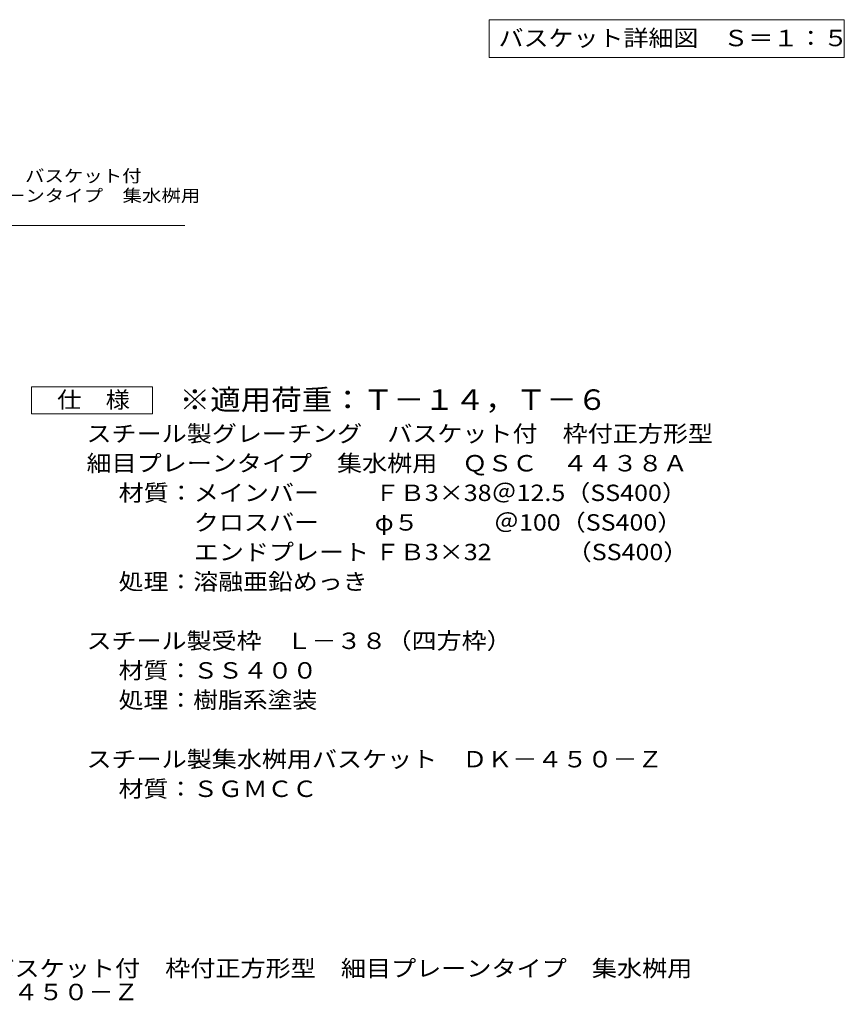
# Model space of a CAD drawing. Units: millimetres. Extents: x -1139 to 1093, y -976 to 931.
# Drawn here: x 74 to 840, y -976 to -61 of the extents above; entities that cross this region are included whole.
import ezdxf

# ---------------------------------------------------------------- set-up
doc = ezdxf.new("R2010")
doc.units = ezdxf.units.MM
doc.header["$LTSCALE"] = 5
for name, color, linetype in [('D-4', 7, 'Continuous'), ('D-5', 7, 'Continuous'), ('E-5', 7, 'Continuous'), ('F-5ﾚｲﾔ', 7, 'Continuous')]:
    doc.layers.add(name, color=color, linetype=linetype)
doc.styles.add('ＭＳ ゴシック', font='txt', dxfattribs={"height": 1})

msp = doc.modelspace()

# ---------------------------------------------------------------- linework, layer by layer
at = {"layer": 'D-4', "color": 2, "linetype": 'Continuous', "lineweight": 9}
for p, q in [((84.95, -427.09), (84.95, -402.09)), ((84.95, -402.09), (197.45, -402.09)), ((197.45, -402.09), (197.45, -427.09)), ((197.45, -427.09), (84.95, -427.09))]:
    msp.add_line(p, q, dxfattribs=at)
at = {"layer": 'D-5', "color": 7, "linetype": 'Continuous', "lineweight": 9}
msp.add_line((-137.7, -252.36), (227.3, -252.36), dxfattribs=at)
at = {"layer": 'E-5', "color": 7, "linetype": 'Continuous', "lineweight": 9}
for p, q in [((510.18, -60.99), (510.18, -95.99)), ((510.18, -60.99), (840.18, -60.99)), ((840.18, -60.99), (840.18, -95.99)), ((510.18, -95.99), (840.18, -95.99))]:
    msp.add_line(p, q, dxfattribs=at)

# ---------------------------------------------------------------- texts
at = {"layer": 'D-4', "color": 2, "linetype": 'Continuous', "lineweight": 9, "style": 'ＭＳ ゴシック'}
for s, width, p in [('仕\u3000様', 1.083333, (108.7, -421.77)), ('スチール製グレーチング\u3000バスケット付\u3000枠付正方形型', 1.12, (135.99, -453.23)), ('材質：メインバー\u3000\u3000 ＦＢ3×38＠12.5（SS400）', 1.119444, (165.85, -508.23)), ('\u3000\u3000\u3000クロスバー\u3000\u3000 φ５\u3000\u3000\u3000＠100（SS400）', 1.119444, (165.85, -535.73)), ('\u3000\u3000\u3000エンドプレート ＦＢ3×32\u3000\u3000\u3000（SS400）', 1.119444, (165.85, -563.23)), ('処理：溶融亜鉛めっき', 1.1125, (165.85, -590.73)), ('スチール製受枠\u3000Ｌ－３８（四方枠）', 1.117647, (135.99, -645.73)), ('材質：ＳＳ４００', 1.109375, (165.85, -673.23)), ('処理：樹脂系塗装', 1.109375, (165.85, -700.73)), ('スチール製集水桝用バスケット\u3000ＤＫ－４５０－Ｚ', 1.119565, (135.99, -755.73))]:
    msp.add_text(s, height=15.24, dxfattribs=dict(at, width=width)).set_placement(p)
at = {"layer": 'D-4', "color": 2, "linetype": 'Continuous', "lineweight": 9, "style": 'ＭＳ ゴシック', "width": 1.109375}
msp.add_text('材質：ＳＧＭＣＣ', height=15.24, rotation=359.99992, dxfattribs=at).set_placement((165.85, -783.23))
at = {"layer": 'D-5', "color": 7, "linetype": 'Continuous', "lineweight": 9, "style": 'ＭＳ ゴシック'}
for s, width, p in [('スチール製グレーチング\u3000バスケット付', 1.157407, (-137.7, -211.84)), ('枠付正方形型\u3000細目プレーンタイプ\u3000集水桝用', 1.15873, (-137.7, -230.16))]:
    msp.add_text(s, height=11.43, dxfattribs=dict(at, width=width)).set_placement(p)
at = {"layer": 'D-5', "color": 3, "linetype": 'Continuous', "lineweight": 9, "style": 'ＭＳ ゴシック', "width": 1.092857}
msp.add_text('※適用荷重：Ｔ－１４，Ｔ－６', height=19.05, dxfattribs=at).set_placement((222.45, -423.56))
at = {"layer": 'D-5', "color": 2, "linetype": 'Continuous', "lineweight": 9, "style": 'ＭＳ ゴシック', "width": 1.119792}
msp.add_text('細目プレーンタイプ\u3000集水桝用\u3000ＱＳＣ\u3000４４３８Ａ', height=15.24, dxfattribs=at).set_placement((135.99, -480.73))
at = {"layer": 'E-5', "color": 2, "linetype": 'Continuous', "lineweight": 211, "style": 'ＭＳ ゴシック', "width": 1.116071}
msp.add_text('バスケット詳細図\u3000Ｓ＝１：５', height=15.24, dxfattribs=at).set_placement((518.93, -85.67))
at = {"layer": 'F-5ﾚｲﾔ', "color": 2, "linetype": 'Continuous', "lineweight": 0, "style": 'ＭＳ ゴシック'}
for s, width, p in [('スチール製グレーチング\u3000バスケット付\u3000枠付正方形型\u3000細目プレーンタイプ\u3000集水桝用', 1.121875, (-234.12, -950.08)), ('ＱＳＣ\u3000４４３８Ａ＋ＤＫ－４５０－Ｚ', 1.118056, (-234.12, -972.03))]:
    msp.add_text(s, height=15.24, dxfattribs=dict(at, width=width)).set_placement(p)

doc.saveas('drawing.dxf')
